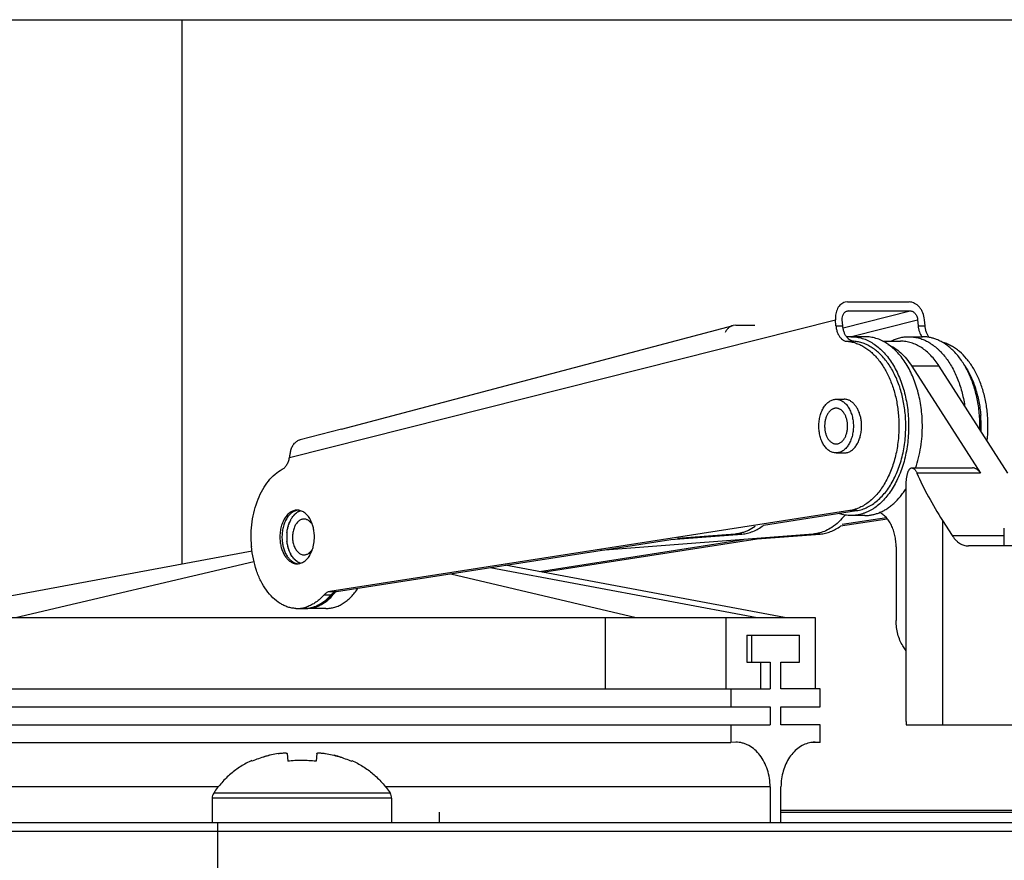
# Model space of a CAD drawing. Units: inches. Extents: x 7.6 to 49, y 0.9 to 54.6.
# Drawn here: x 25.6 to 27.8, y 13 to 14.8 of the extents above; entities that cross this region are included whole.
import ezdxf

# ---------------------------------------------------------------- set-up
doc = ezdxf.new("R2010")
doc.units = ezdxf.units.IN
doc.header["$LTSCALE"] = 3.585185
doc.header["$MEASUREMENT"] = 0
doc.layers.get('0').update_dxf_attribs({"linetype": 'CONTINUOUS'})

msp = doc.modelspace()

# ---------------------------------------------------------------- linework, layer by layer
at = {"color": 7, "linetype": 'Continuous'}
for p, q in [((24.5062, 14.8139), (31.4982, 14.8139)), ((25.9944, 14.8139), (25.9944, 13.6157)), ((27.4603, 14.1923), (27.4547, 14.1916)), ((27.4603, 14.1923), (27.596, 14.1923)), ((26.2317, 13.8501), (27.4334, 14.1533)), ((27.4345, 14.1401), (27.4334, 14.1533)), ((27.4496, 14.1401), (27.4485, 14.1533)), ((27.4504, 14.1356), (27.5977, 14.1728)), ((27.4619, 14.1728), (27.4569, 14.1715)), ((27.4591, 14.1724), (27.4619, 14.1728)), ((27.4619, 14.1728), (27.5977, 14.1728)), ((27.4655, 14.1157), (27.6144, 14.1533)), ((27.6144, 14.1533), (27.6155, 14.1401)), ((27.6306, 14.1401), (27.6295, 14.1533)), ((26.3465, 13.912), (27.208, 14.1407)), ((27.2139, 14.1415), (27.208, 14.1407)), ((27.2139, 14.1415), (27.2559, 14.1415)), ((27.4345, 14.1401), (27.4496, 14.1401)), ((27.6155, 14.1401), (27.6306, 14.1401)), ((27.4983, 14.1159), (27.4681, 14.1159)), ((27.5948, 14.1159), (27.6249, 14.1159)), ((27.4585, 14.1058), (27.4735, 14.1058)), ((27.5375, 14.106), (27.5767, 14.106)), ((27.6014, 14.0513), (27.7529, 13.8155)), ((27.6617, 14.0513), (27.6014, 14.0513)), ((27.8132, 13.8155), (27.6617, 14.0513)), ((27.4349, 13.9781), (27.453, 13.9781)), ((26.3465, 13.912), (26.2551, 13.889)), ((27.4349, 13.86), (27.453, 13.86)), ((27.6017, 13.827), (27.735, 13.827)), ((27.7529, 13.8155), (27.6129, 13.8155)), ((27.5891, 13.2689), (27.5891, 13.7876)), ((27.465, 13.7329), (26.3204, 13.5548)), ((27.2748, 13.701), (27.4801, 13.7329)), ((27.4801, 13.7329), (27.465, 13.7329)), ((27.4983, 13.7222), (27.4681, 13.7222)), ((27.4447, 13.6993), (27.5472, 13.7152)), ((27.5456, 13.7173), (27.448, 13.7021)), ((27.6692, 13.711), (27.6692, 13.2615)), ((27.6692, 13.711), (27.6903, 13.6783)), ((27.3845, 13.6814), (26.9162, 13.6452)), ((27.0709, 13.6693), (27.2277, 13.6814)), ((27.2126, 13.6814), (27.0858, 13.6716)), ((27.2277, 13.6814), (27.2126, 13.6814)), ((27.2608, 13.6707), (27.3996, 13.6814)), ((27.3996, 13.6814), (27.3845, 13.6814)), ((27.6903, 13.6783), (27.8052, 13.6783)), ((27.8052, 13.6552), (27.8052, 13.6946)), ((26.3355, 13.5548), (27.0709, 13.6693)), ((27.2309, 13.6684), (26.7817, 13.5985)), ((26.7886, 13.5972), (27.2608, 13.6707)), ((28.2382, 13.6552), (27.7261, 13.6552)), ((25.4895, 13.5214), (26.1497, 13.6446)), ((27.567, 13.6533), (27.567, 13.491)), ((25.6287, 13.4978), (26.1535, 13.6213)), ((27.3212, 13.4978), (26.7063, 13.6125)), ((26.5867, 13.5939), (26.9951, 13.4978)), ((26.6734, 13.6074), (27.2608, 13.4978)), ((26.3081, 13.5475), (26.3231, 13.5475)), ((26.3204, 13.5548), (26.3355, 13.5548)), ((26.3327, 13.5542), (26.3355, 13.5548)), ((26.2486, 13.5174), (26.2667, 13.5174)), ((26.3119, 13.5174), (26.2682, 13.5174)), ((25.4216, 13.4978), (27.389, 13.4978)), ((26.9273, 13.3403), (26.9273, 13.4978)), ((27.193, 13.3403), (27.193, 13.4978)), ((27.389, 13.4978), (27.389, 13.3403)), ((27.2382, 13.4584), (27.2382, 13.3993)), ((27.2382, 13.4584), (27.3543, 13.4584)), ((27.2487, 13.4584), (27.2487, 13.3993)), ((27.3543, 13.3993), (27.3543, 13.4584)), ((27.5891, 13.424), (27.5818, 13.4353)), ((27.2382, 13.3993), (27.2895, 13.3993)), ((27.2684, 13.3993), (27.2684, 13.3403)), ((27.2895, 13.3993), (27.2895, 13.3403)), ((27.3136, 13.3403), (27.3136, 13.3993)), ((27.3136, 13.3993), (27.3543, 13.3993)), ((25.4216, 13.3403), (27.2895, 13.3403)), ((27.2035, 13.3403), (27.2035, 13.3009)), ((27.3995, 13.3403), (27.3136, 13.3403)), ((27.3995, 13.3009), (27.3995, 13.3403)), ((25.4321, 13.3009), (27.2895, 13.3009)), ((27.2895, 13.3009), (27.2895, 13.2615)), ((27.3136, 13.2615), (27.3136, 13.3009)), ((27.3136, 13.3009), (27.3995, 13.3009)), ((25.4321, 13.2615), (27.2895, 13.2615)), ((27.2035, 13.2615), (27.2035, 13.2222)), ((27.3995, 13.2615), (27.3136, 13.2615)), ((27.3995, 13.2222), (27.3995, 13.2615)), ((27.5892, 13.2615), (28.2382, 13.2615)), ((25.4321, 13.2222), (27.2035, 13.2222)), ((27.2141, 13.2231), (27.2035, 13.2222)), ((27.3995, 13.2222), (27.3797, 13.2222)), ((27.3995, 13.2222), (27.389, 13.2231)), ((26.1491, 13.1829), (26.149, 13.1828)), ((26.1491, 13.1829), (26.1498, 13.1812)), ((26.2264, 13.198), (26.2279, 13.1812)), ((26.2916, 13.198), (26.2901, 13.1812)), ((26.3682, 13.1812), (26.3689, 13.1829)), ((26.3689, 13.1829), (26.369, 13.1828)), ((26.0754, 13.1247), (25.5181, 13.1247)), ((27.2895, 13.1247), (26.4425, 13.1247)), ((27.2895, 13.1247), (27.2895, 13.0461)), ((27.3136, 13.0461), (27.3136, 13.1247)), ((26.0615, 13.1001), (26.0615, 13.0461)), ((26.4565, 13.1001), (26.0615, 13.1001)), ((26.4531, 13.1112), (26.0649, 13.1112)), ((26.4565, 13.1001), (26.4565, 13.0461)), ((27.8839, 13.073), (27.3136, 13.073)), ((26.5621, 13.0461), (26.5621, 13.0687)), ((27.3136, 13.0687), (27.8839, 13.0687)), ((30.6834, 13.0264), (25.3208, 13.0264)), ((25.3405, 13.0461), (30.6637, 13.0461)), ((26.0729, 13.0461), (26.0729, 11.3153))]:
    msp.add_line(p, q, dxfattribs=at)
for centre, radius, start, end in [((27.4681, 14.0341), 0.0817, 90.0087, 96.7074), ((27.464, 13.919), 0.2902, 357.7896, 4.7754), ((27.4793, 13.919), 0.2899, 353.6806, 4.7764), ((27.4457, 13.919), 0.3058, 358.6891, 359.9997), ((26.276, 13.6921), 0.0462, 139.909, 140.608), ((26.2758, 13.6922), 0.046, 139.9076, 140.6102), ((26.2668, 13.702), 0.0327, 121.0868, 124.8637), ((26.2669, 13.7019), 0.0329, 122.89, 124.8695), ((26.2663, 13.7027), 0.0318, 121.0508, 122.8879), ((26.266, 13.7034), 0.0311, 119.0865, 121.0587), ((26.2661, 13.7032), 0.0313, 120.4922, 121.0469), ((26.2655, 13.7042), 0.0301, 117.1162, 119.0811), ((26.2649, 13.7053), 0.0289, 112.5595, 117.1196), ((26.2644, 13.7067), 0.0274, 108.2036, 112.5358), ((26.3065, 13.6768), 0.0807, 164.5364, 166.0423), ((26.3063, 13.6768), 0.0804, 164.5304, 166.0413), ((26.2932, 13.6815), 0.0665, 154.6731, 156.6239), ((26.2932, 13.6815), 0.0665, 154.6842, 156.5279), ((26.2906, 13.6827), 0.0636, 152.2909, 154.6686), ((26.2908, 13.6826), 0.0639, 153.6551, 154.6758), ((26.2894, 13.6833), 0.0623, 152.2749, 153.6545), ((26.3177, 13.6749), 0.092, 175.624, 184.0079), ((26.3173, 13.6749), 0.0917, 175.6101, 184.0227), ((26.3161, 13.675), 0.0904, 174.0442, 175.6014), ((26.3155, 13.6751), 0.0898, 174.0462, 175.6139), ((26.387, 13.6746), 0.2397, 184.7858, 184.9503), ((26.3165, 13.6749), 0.0908, 184.0283, 184.7943), ((26.3156, 13.6748), 0.0899, 184.0196, 184.7852), ((26.3159, 13.6748), 0.0903, 184.7937, 185.8617), ((26.3152, 13.6748), 0.0895, 184.7857, 185.8712), ((26.3062, 13.673), 0.0804, 194.5131, 195.0292), ((26.3059, 13.6729), 0.08, 194.504, 195.0226), ((26.2903, 13.667), 0.0633, 205.1174, 207.5111), ((26.29, 13.6668), 0.063, 205.1166, 207.5223), ((26.2089, 13.6722), 0.0773, 341.5859, 344.8665), ((26.2062, 13.673), 0.0802, 344.8465, 345.6295), ((26.2751, 13.657), 0.045, 219.6796, 221.7299), ((26.2749, 13.6569), 0.0448, 219.6724, 221.7329), ((26.2668, 13.6478), 0.0326, 235.4824, 237.5735), ((26.2666, 13.6475), 0.0323, 235.4727, 238.6785), ((26.2663, 13.647), 0.0317, 237.5789, 238.6936), ((26.2661, 13.6467), 0.0313, 238.6945, 239.4205), ((26.2659, 13.6464), 0.031, 238.6775, 240.6995), ((26.265, 13.6446), 0.0289, 240.6227, 247.647), ((26.2643, 13.643), 0.0272, 247.6522, 251.5329), ((26.2394, 13.6242), 0.1157, 317.4163, 317.6844), ((26.2341, 13.6289), 0.1229, 317.7337, 321.7761), ((26.2486, 13.5825), 0.0651, 267.5523, 267.8295), ((26.2486, 13.5824), 0.065, 267.829, 269.9989), ((26.2486, 13.5823), 0.0648, 269.9996, 271.0046), ((26.2486, 13.5825), 0.0651, 271.0065, 273.8995), ((26.2484, 13.5842), 0.0667, 273.9439, 282.916), ((26.2531, 13.5831), 0.0657, 270.0241, 279.1952), ((26.2478, 13.5866), 0.0692, 282.9105, 286.6566), ((26.2529, 13.5842), 0.0667, 279.1866, 281.1099), ((26.2636, 13.5824), 0.0649, 270.0007, 272.5986), ((26.2636, 13.5826), 0.0652, 272.5983, 273.8983), ((26.2475, 13.5879), 0.0706, 286.6549, 288.5915), ((26.2667, 13.5826), 0.0652, 271.3242, 272.808), ((26.2666, 13.583), 0.0655, 272.8133, 277.3323), ((26.2663, 13.5852), 0.0677, 277.3734, 286.7198), ((26.2653, 13.5886), 0.0714, 286.6847, 290.1076), ((27.8772, 13.2689), 0.2881, 179.9985, 181.4652), ((27.389, 13.1651), 0.0581, 89.9968, 99.268), ((26.2404, 12.977), 0.2234, 106.6148, 108.1442), ((26.2418, 12.9725), 0.2281, 105.7678, 106.6171), ((26.2435, 12.9665), 0.2344, 103.7568, 105.7622), ((26.2589, 12.8962), 0.2867, 89.9919, 96.2231), ((26.2591, 12.897), 0.2858, 83.7671, 90.0226), ((26.2745, 12.9665), 0.2344, 74.2378, 76.2432), ((26.2762, 12.9725), 0.2281, 73.3829, 74.2322), ((26.2775, 12.977), 0.2234, 71.8558, 73.3852), ((26.0812, 13.1001), 0.0197, 145.6711, 180), ((26.4368, 13.1001), 0.0197, 0, 34.3289)]:
    msp.add_arc(centre, radius, start, end, dxfattribs=at)
msp.add_ellipse((27.9708, 13.711), major_axis=(-0.3568, 0.3568), ratio=0.466339, start_param=0.866049, end_param=1.134439, dxfattribs=at)
for points, knots in [([(27.4547, 14.1916), (27.453, 14.1912), (27.4497, 14.1899), (27.4452, 14.187), (27.4413, 14.183), (27.4369, 14.1764), (27.4342, 14.1684), (27.4332, 14.1599), (27.4332, 14.1555), (27.4334, 14.1533)], [0, 0, 0, 0, 0.109317, 0.221282, 0.337771, 0.459852, 0.720522, 0.858732, 1, 1, 1, 1]), ([(27.6295, 14.1533), (27.629, 14.1584), (27.6272, 14.1659), (27.6228, 14.175), (27.6185, 14.1809), (27.6136, 14.1858), (27.608, 14.1895), (27.6021, 14.1918), (27.598, 14.1923), (27.596, 14.1923)], [0, 0, 0, 0, 0.274385, 0.409019, 0.539152, 0.663403, 0.781167, 0.892932, 1, 1, 1, 1]), ([(27.4485, 14.1533), (27.4483, 14.1555), (27.4485, 14.1598), (27.4502, 14.1648), (27.4524, 14.1681), (27.4544, 14.1701), (27.4566, 14.1716), (27.4583, 14.1722), (27.4591, 14.1724)], [0, 0, 0, 0, 0.278985, 0.539809, 0.661965, 0.778503, 0.890557, 1, 1, 1, 1]), ([(27.5977, 14.1728), (27.5987, 14.1728), (27.6007, 14.1725), (27.6037, 14.1714), (27.6064, 14.1695), (27.6098, 14.1662), (27.613, 14.1608), (27.6142, 14.1558), (27.6144, 14.1533)], [0, 0, 0, 0, 0.107109, 0.219025, 0.336895, 0.461248, 0.725363, 1, 1, 1, 1]), ([(27.208, 14.1407), (27.2062, 14.1402), (27.2027, 14.1388), (27.1979, 14.1354), (27.1938, 14.1308), (27.1917, 14.1272), (27.1908, 14.1253)], [0, 0, 0, 0, 0.235914, 0.478659, 0.732624, 1, 1, 1, 1]), ([(27.4345, 14.1401), (27.4347, 14.1373), (27.4356, 14.1319), (27.4379, 14.1244), (27.4412, 14.1177), (27.4441, 14.1139), (27.4457, 14.1123)], [0, 0, 0, 0, 0.272148, 0.533086, 0.776765, 1, 1, 1, 1]), ([(27.4584, 14.115), (27.4572, 14.1166), (27.4549, 14.1202), (27.4523, 14.1263), (27.4505, 14.133), (27.4498, 14.1377), (27.4496, 14.1401)], [0, 0, 0, 0, 0.228654, 0.473813, 0.732599, 1, 1, 1, 1]), ([(27.6155, 14.1401), (27.6157, 14.1378), (27.6163, 14.1332), (27.6186, 14.1248), (27.6214, 14.1189), (27.6239, 14.1156)], [0, 0, 0, 0, 0.26685, 0.525562, 1, 1, 1, 1]), ([(27.6404, 14.1138), (27.639, 14.1154), (27.6365, 14.1191), (27.6336, 14.1255), (27.6315, 14.1325), (27.6308, 14.1375), (27.6306, 14.1401)], [0, 0, 0, 0, 0.226361, 0.47091, 0.730608, 1, 1, 1, 1]), ([(27.4457, 14.1123), (27.4466, 14.1113), (27.4485, 14.1096), (27.4517, 14.1076), (27.455, 14.1063), (27.4573, 14.1059), (27.4585, 14.1058)], [0, 0, 0, 0, 0.269383, 0.523604, 0.765818, 1, 1, 1, 1]), ([(27.4624, 14.1107), (27.4621, 14.111), (27.4606, 14.1124), (27.4593, 14.1138), (27.4584, 14.115)], [0, 0, 0, 0, 0.242019, 1, 1, 1, 1]), ([(27.4735, 14.1058), (27.4726, 14.1059), (27.4706, 14.1062), (27.4667, 14.1076), (27.464, 14.1093), (27.4624, 14.1107)], [0, 0, 0, 0, 0.237669, 0.481816, 1, 1, 1, 1]), ([(27.4681, 14.1159), (27.4702, 14.1159), (27.4743, 14.1157), (27.4804, 14.115), (27.4865, 14.1139), (27.4947, 14.1117), (27.5048, 14.1078), (27.5164, 14.1013), (27.5276, 14.0931), (27.5381, 14.0833), (27.5481, 14.072), (27.5572, 14.0592), (27.5655, 14.0451), (27.5729, 14.0298), (27.5793, 14.0135), (27.5847, 13.9963), (27.5889, 13.9784), (27.5921, 13.9599), (27.594, 13.941), (27.5946, 13.9283), (27.5946, 13.922)], [0, 0, 0, 0, 0.024231, 0.048542, 0.073014, 0.097723, 0.148103, 0.200221, 0.254473, 0.311134, 0.370362, 0.432202, 0.496605, 0.563433, 0.632476, 0.703466, 0.776084, 0.849969, 0.924755, 1, 1, 1, 1]), ([(27.6248, 13.922), (27.6247, 13.9283), (27.6242, 13.941), (27.6222, 13.9599), (27.6191, 13.9784), (27.6148, 13.9963), (27.6095, 14.0135), (27.6031, 14.0298), (27.5957, 14.0451), (27.5874, 14.0592), (27.5782, 14.072), (27.5683, 14.0833), (27.5577, 14.0931), (27.5466, 14.1013), (27.5349, 14.1078), (27.5248, 14.1117), (27.5167, 14.1139), (27.5106, 14.115), (27.5044, 14.1157), (27.5003, 14.1159), (27.4983, 14.1159)], [0, 0, 0, 0, 0.075245, 0.150031, 0.223915, 0.296533, 0.367523, 0.436566, 0.503394, 0.567796, 0.629637, 0.688865, 0.745527, 0.799779, 0.851897, 0.902277, 0.926986, 0.951458, 0.975769, 1, 1, 1, 1]), ([(27.5558, 14.1063), (27.5589, 14.1079), (27.5652, 14.1106), (27.575, 14.1136), (27.5848, 14.1155), (27.5915, 14.1159), (27.5948, 14.1159)], [0, 0, 0, 0, 0.25701, 0.508109, 0.755106, 1, 1, 1, 1]), ([(27.5948, 14.1159), (27.5983, 14.1159), (27.6054, 14.1154), (27.6142, 14.1137), (27.6211, 14.1116), (27.628, 14.1091), (27.6366, 14.1051), (27.6464, 14.099), (27.6543, 14.0929), (27.6603, 14.0875), (27.6663, 14.0815), (27.6736, 14.0734), (27.6816, 14.0626), (27.689, 14.0508), (27.6957, 14.0381), (27.7017, 14.0246), (27.707, 14.0103), (27.7115, 13.9954), (27.7152, 13.98), (27.7171, 13.9695), (27.7179, 13.9642)], [0, 0, 0, 0, 0.050102, 0.100695, 0.126336, 0.15227, 0.20519, 0.259826, 0.316447, 0.345572, 0.375258, 0.436338, 0.499744, 0.565448, 0.633365, 0.70336, 0.775253, 0.848828, 0.923836, 1, 1, 1, 1]), ([(27.6561, 14.1098), (27.6536, 14.1108), (27.6485, 14.1126), (27.6407, 14.1145), (27.6328, 14.1156), (27.6276, 14.1159), (27.6249, 14.1159)], [0, 0, 0, 0, 0.254576, 0.50527, 0.75331, 1, 1, 1, 1]), ([(27.7515, 13.919), (27.7515, 13.9244), (27.7512, 13.9352), (27.7499, 13.9514), (27.7478, 13.9673), (27.7448, 13.9828), (27.741, 13.998), (27.7364, 14.0126), (27.7311, 14.0266), (27.725, 14.0398), (27.7183, 14.0522), (27.7109, 14.0637), (27.703, 14.0743), (27.6945, 14.0838), (27.6855, 14.0921), (27.6761, 14.0993), (27.6663, 14.1053), (27.6596, 14.1084), (27.6561, 14.1098)], [0, 0, 0, 0, 0.072213, 0.144165, 0.215527, 0.28604, 0.355449, 0.423503, 0.489984, 0.554702, 0.617497, 0.678254, 0.736899, 0.793415, 0.847843, 0.900287, 0.950925, 1, 1, 1, 1]), ([(27.4585, 14.1058), (27.4597, 14.1058), (27.4645, 14.1053), (27.4694, 14.1044), (27.4729, 14.1035)], [0, 0, 0, 0, 0.248406, 1, 1, 1, 1]), ([(27.4729, 14.1035), (27.4761, 14.1026), (27.4824, 14.1006), (27.4916, 14.0963), (27.5006, 14.091), (27.5093, 14.0845), (27.5176, 14.077), (27.5283, 14.0655), (27.5404, 14.0487), (27.5524, 14.0256), (27.562, 13.9999), (27.5688, 13.9721), (27.5714, 13.9529), (27.5722, 13.9432)], [0, 0, 0, 0, 0.049374, 0.099959, 0.152065, 0.205948, 0.26179, 0.319698, 0.441771, 0.572045, 0.709546, 0.852852, 1, 1, 1, 1]), ([(27.5873, 13.9432), (27.5864, 13.9539), (27.5835, 13.9748), (27.5756, 14.0049), (27.5645, 14.0324), (27.5504, 14.0566), (27.5364, 14.0737), (27.524, 14.0848), (27.5145, 14.0918), (27.5046, 14.0974), (27.4945, 14.1017), (27.4841, 14.1046), (27.477, 14.1056), (27.4735, 14.1058)], [0, 0, 0, 0, 0.149957, 0.295387, 0.43401, 0.564187, 0.685012, 0.741989, 0.796785, 0.849632, 0.900858, 0.950847, 1, 1, 1, 1]), ([(27.5489, 14.099), (27.554, 14.0968), (27.5639, 14.0913), (27.5777, 14.0805), (27.5904, 14.067), (27.5978, 14.0567), (27.6014, 14.0513)], [0, 0, 0, 0, 0.229567, 0.471702, 0.72834, 1, 1, 1, 1]), ([(27.6617, 14.0513), (27.659, 14.0555), (27.6533, 14.0636), (27.6438, 14.0745), (27.6337, 14.084), (27.623, 14.0919), (27.6118, 14.0982), (27.6003, 14.1027), (27.5886, 14.1054), (27.5806, 14.106), (27.5767, 14.106)], [0, 0, 0, 0, 0.143265, 0.28053, 0.411742, 0.537303, 0.65787, 0.774348, 0.887927, 1, 1, 1, 1]), ([(27.7683, 13.9432), (27.7675, 13.9528), (27.7649, 13.9718), (27.7582, 13.9992), (27.7489, 14.0246), (27.7389, 14.044), (27.7297, 14.0579), (27.7202, 14.0703), (27.7097, 14.0811), (27.6982, 14.0899), (27.6894, 14.0954), (27.6803, 14.0998), (27.6741, 14.102), (27.6709, 14.1029)], [0, 0, 0, 0, 0.146746, 0.289741, 0.427064, 0.557325, 0.619516, 0.679634, 0.793548, 0.847588, 0.899841, 0.950548, 1, 1, 1, 1]), ([(27.7188, 14.0516), (27.7236, 14.0441), (27.7324, 14.0279), (27.7424, 14.0016), (27.7496, 13.9731), (27.7523, 13.9533), (27.7532, 13.9432)], [0, 0, 0, 0, 0.232479, 0.478593, 0.735663, 1, 1, 1, 1]), ([(27.397, 13.919), (27.397, 13.921), (27.3971, 13.9248), (27.3976, 13.9305), (27.3985, 13.9361), (27.3998, 13.9416), (27.4014, 13.9468), (27.4033, 13.9518), (27.4055, 13.9565), (27.408, 13.9608), (27.4107, 13.9647), (27.4137, 13.9681), (27.4169, 13.9711), (27.4203, 13.9736), (27.4238, 13.9756), (27.4275, 13.977), (27.4312, 13.9779), (27.4337, 13.9781), (27.4349, 13.9781)], [0, 0, 0, 0, 0.075127, 0.149875, 0.223759, 0.296407, 0.367461, 0.436582, 0.503495, 0.56798, 0.629892, 0.689172, 0.745859, 0.800108, 0.852194, 0.902515, 0.951583, 1, 1, 1, 1]), ([(27.4349, 13.9584), (27.4341, 13.9584), (27.4324, 13.9583), (27.43, 13.9577), (27.4275, 13.9567), (27.4252, 13.9554), (27.4229, 13.9538), (27.4208, 13.9518), (27.4188, 13.9494), (27.417, 13.9468), (27.4153, 13.944), (27.4138, 13.9409), (27.4126, 13.9376), (27.4111, 13.9329), (27.4102, 13.9279), (27.4097, 13.9229), (27.4096, 13.9203), (27.4096, 13.919)], [0, 0, 0, 0, 0.048421, 0.097493, 0.147818, 0.199908, 0.25416, 0.310852, 0.370135, 0.432052, 0.496541, 0.563458, 0.632587, 0.703645, 0.850112, 0.924877, 1, 1, 1, 1]), ([(27.4349, 13.9781), (27.4362, 13.9781), (27.4387, 13.9779), (27.4424, 13.977), (27.446, 13.9756), (27.4495, 13.9736), (27.4529, 13.9711), (27.4561, 13.9681), (27.4591, 13.9647), (27.4619, 13.9608), (27.4644, 13.9565), (27.4666, 13.9518), (27.4685, 13.9468), (27.4701, 13.9416), (27.4713, 13.9361), (27.4722, 13.9305), (27.4728, 13.9248), (27.4729, 13.921), (27.4729, 13.919)], [0, 0, 0, 0, 0.048417, 0.097485, 0.147806, 0.199891, 0.25414, 0.310826, 0.370105, 0.432017, 0.496502, 0.563414, 0.632535, 0.703589, 0.776238, 0.850122, 0.924872, 1, 1, 1, 1]), ([(27.4602, 13.919), (27.4602, 13.9203), (27.4602, 13.9229), (27.4597, 13.9279), (27.4587, 13.9329), (27.4573, 13.9376), (27.456, 13.9409), (27.4546, 13.944), (27.4529, 13.9468), (27.4511, 13.9494), (27.4491, 13.9518), (27.4469, 13.9538), (27.4447, 13.9554), (27.4423, 13.9567), (27.4399, 13.9577), (27.4374, 13.9583), (27.4358, 13.9584), (27.4349, 13.9584)], [0, 0, 0, 0, 0.075122, 0.149885, 0.296351, 0.367408, 0.436537, 0.503455, 0.567944, 0.629861, 0.689145, 0.745838, 0.800091, 0.852182, 0.902506, 0.951579, 1, 1, 1, 1]), ([(27.4606, 13.9769), (27.4594, 13.9773), (27.4569, 13.9779), (27.4543, 13.9781), (27.453, 13.9781)], [0, 0, 0, 0, 0.50351, 1, 1, 1, 1]), ([(27.4907, 13.9266), (27.4904, 13.9296), (27.4896, 13.9355), (27.4876, 13.9441), (27.4847, 13.952), (27.481, 13.9592), (27.4767, 13.9654), (27.4719, 13.9706), (27.4665, 13.9745), (27.4626, 13.9763), (27.4606, 13.9769)], [0, 0, 0, 0, 0.146277, 0.289062, 0.426241, 0.556497, 0.678931, 0.793178, 0.899734, 1, 1, 1, 1]), ([(27.5722, 13.9432), (27.5732, 13.9317), (27.5737, 13.9086), (27.5705, 13.8745), (27.5633, 13.8419), (27.5541, 13.8165), (27.5449, 13.7979), (27.5349, 13.7814), (27.5234, 13.7666), (27.5105, 13.7544), (27.5004, 13.7469), (27.4899, 13.7408), (27.4826, 13.7377), (27.4789, 13.7364)], [0, 0, 0, 0, 0.143138, 0.285405, 0.424011, 0.556451, 0.619764, 0.680864, 0.795918, 0.84999, 0.901854, 0.951744, 1, 1, 1, 1]), ([(27.4801, 13.7329), (27.4841, 13.7336), (27.4921, 13.7355), (27.5039, 13.7402), (27.5152, 13.7466), (27.53, 13.7578), (27.5432, 13.7721), (27.5546, 13.7888), (27.5654, 13.8079), (27.5762, 13.8346), (27.5848, 13.8693), (27.5888, 13.9059), (27.5883, 13.9308), (27.5873, 13.9432)], [0, 0, 0, 0, 0.047655, 0.096603, 0.147303, 0.200162, 0.313164, 0.373634, 0.436636, 0.569417, 0.709552, 0.85417, 1, 1, 1, 1]), ([(27.4349, 13.86), (27.4337, 13.86), (27.4312, 13.8602), (27.4275, 13.861), (27.4238, 13.8624), (27.4203, 13.8644), (27.4169, 13.8669), (27.4137, 13.8699), (27.4107, 13.8734), (27.408, 13.8773), (27.4055, 13.8816), (27.4033, 13.8862), (27.4014, 13.8912), (27.3998, 13.8964), (27.3985, 13.9019), (27.3976, 13.9075), (27.3971, 13.9132), (27.397, 13.9171), (27.397, 13.919)], [0, 0, 0, 0, 0.048417, 0.097485, 0.147806, 0.199891, 0.25414, 0.310826, 0.370105, 0.432017, 0.496502, 0.563414, 0.632535, 0.703589, 0.776238, 0.850122, 0.924872, 1, 1, 1, 1]), ([(27.4096, 13.919), (27.4096, 13.9177), (27.4097, 13.9152), (27.4102, 13.9101), (27.4111, 13.9052), (27.4126, 13.9005), (27.4138, 13.8972), (27.4153, 13.8941), (27.417, 13.8912), (27.4188, 13.8886), (27.4208, 13.8863), (27.4229, 13.8843), (27.4252, 13.8826), (27.4275, 13.8813), (27.43, 13.8804), (27.4324, 13.8798), (27.4341, 13.8797), (27.4349, 13.8797)], [0, 0, 0, 0, 0.075122, 0.149885, 0.296351, 0.367408, 0.436537, 0.503455, 0.567944, 0.629861, 0.689145, 0.745838, 0.800091, 0.852182, 0.902506, 0.951579, 1, 1, 1, 1]), ([(27.4349, 13.8797), (27.4358, 13.8797), (27.4374, 13.8798), (27.4399, 13.8804), (27.4423, 13.8813), (27.4447, 13.8826), (27.4469, 13.8843), (27.4491, 13.8863), (27.4511, 13.8886), (27.4529, 13.8912), (27.4546, 13.8941), (27.456, 13.8972), (27.4573, 13.9005), (27.4587, 13.9052), (27.4597, 13.9101), (27.4602, 13.9152), (27.4602, 13.9177), (27.4602, 13.919)], [0, 0, 0, 0, 0.048421, 0.097493, 0.147818, 0.199908, 0.25416, 0.310852, 0.370135, 0.432052, 0.496541, 0.563458, 0.632587, 0.703645, 0.850112, 0.924877, 1, 1, 1, 1]), ([(27.4729, 13.919), (27.4729, 13.9171), (27.4728, 13.9132), (27.4722, 13.9075), (27.4713, 13.9019), (27.4701, 13.8964), (27.4685, 13.8912), (27.4666, 13.8862), (27.4644, 13.8816), (27.4619, 13.8773), (27.4591, 13.8734), (27.4561, 13.8699), (27.4529, 13.8669), (27.4495, 13.8644), (27.446, 13.8624), (27.4424, 13.861), (27.4387, 13.8602), (27.4362, 13.86), (27.4349, 13.86)], [0, 0, 0, 0, 0.075127, 0.149875, 0.223759, 0.296407, 0.367461, 0.436582, 0.503495, 0.56798, 0.629892, 0.689172, 0.745859, 0.800108, 0.852194, 0.902515, 0.951583, 1, 1, 1, 1]), ([(27.4606, 13.8612), (27.463, 13.8619), (27.4678, 13.8642), (27.4741, 13.8695), (27.4796, 13.8764), (27.4842, 13.8848), (27.4878, 13.8944), (27.4901, 13.9047), (27.4911, 13.9156), (27.491, 13.923), (27.4907, 13.9266)], [0, 0, 0, 0, 0.097698, 0.203185, 0.31802, 0.442282, 0.574857, 0.713728, 0.856478, 1, 1, 1, 1]), ([(27.5946, 13.922), (27.5947, 13.9155), (27.5944, 13.9025), (27.5927, 13.8832), (27.5898, 13.8642), (27.5858, 13.8458), (27.5806, 13.8281), (27.5742, 13.8113), (27.5669, 13.7955), (27.5586, 13.7809), (27.5494, 13.7677), (27.5393, 13.7559), (27.5286, 13.7458), (27.5191, 13.7386), (27.5112, 13.7339), (27.5052, 13.7308), (27.4992, 13.7281), (27.4931, 13.726), (27.4869, 13.7243), (27.4807, 13.7231), (27.4744, 13.7223), (27.4702, 13.7222), (27.4681, 13.7222)], [0, 0, 0, 0, 0.075012, 0.149677, 0.223538, 0.296209, 0.367307, 0.436494, 0.50348, 0.568036, 0.630007, 0.689327, 0.746031, 0.800268, 0.826557, 0.852342, 0.877679, 0.902628, 0.927259, 0.951645, 0.975864, 1, 1, 1, 1]), ([(27.61, 13.8268), (27.6126, 13.8342), (27.617, 13.8494), (27.6216, 13.873), (27.6244, 13.8973), (27.6249, 13.9137), (27.6248, 13.922)], [0, 0, 0, 0, 0.242451, 0.491371, 0.744656, 1, 1, 1, 1]), ([(26.235, 13.8662), (26.2358, 13.869), (26.2377, 13.8743), (26.2415, 13.8802), (26.2453, 13.8839), (26.2483, 13.8861), (26.2516, 13.8879), (26.254, 13.8887), (26.2551, 13.889)], [0, 0, 0, 0, 0.273054, 0.529017, 0.650975, 0.769499, 0.885482, 1, 1, 1, 1]), ([(26.2157, 13.8239), (26.2177, 13.8249), (26.2205, 13.8271), (26.2236, 13.8307), (26.2267, 13.8351), (26.2297, 13.8415), (26.2312, 13.8471), (26.2317, 13.8501)], [0, 0, 0, 0, 0.214599, 0.331195, 0.454054, 0.717357, 1, 1, 1, 1]), ([(26.2317, 13.8501), (26.2323, 13.8528), (26.2332, 13.8582), (26.2344, 13.8636), (26.235, 13.8662)], [0, 0, 0, 0, 0.505085, 1, 1, 1, 1]), ([(27.453, 13.86), (27.4543, 13.86), (27.4569, 13.8602), (27.4594, 13.8608), (27.4606, 13.8612)], [0, 0, 0, 0, 0.496494, 1, 1, 1, 1]), ([(26.1482, 13.6546), (26.1474, 13.6635), (26.1469, 13.6815), (26.1491, 13.7081), (26.1541, 13.7337), (26.1619, 13.7577), (26.1721, 13.7793), (26.1846, 13.798), (26.199, 13.8131), (26.21, 13.8208), (26.2157, 13.8239)], [0, 0, 0, 0, 0.140536, 0.28051, 0.417511, 0.549415, 0.674424, 0.791313, 0.899662, 1, 1, 1, 1]), ([(27.5891, 13.7876), (27.5891, 13.7903), (27.5892, 13.7955), (27.5899, 13.803), (27.5908, 13.8088), (27.5917, 13.813), (27.5925, 13.8158), (27.5933, 13.8184), (27.5943, 13.8206), (27.5954, 13.8225), (27.5965, 13.8241), (27.5977, 13.8254), (27.599, 13.8263), (27.6003, 13.8269), (27.6013, 13.827), (27.6017, 13.827)], [0, 0, 0, 0, 0.181775, 0.355153, 0.513183, 0.584969, 0.65136, 0.712143, 0.767217, 0.816689, 0.860848, 0.900211, 0.935613, 0.96832, 1, 1, 1, 1]), ([(27.6017, 13.827), (27.6022, 13.827), (27.6032, 13.8268), (27.6047, 13.8263), (27.6061, 13.8253), (27.6076, 13.824), (27.609, 13.8224), (27.6104, 13.8204), (27.6117, 13.818), (27.6125, 13.8163), (27.6129, 13.8155)], [0, 0, 0, 0, 0.084859, 0.176578, 0.278705, 0.393693, 0.522964, 0.667315, 0.826601, 1, 1, 1, 1]), ([(27.7529, 13.8155), (27.7518, 13.8172), (27.7494, 13.8204), (27.7456, 13.8235), (27.7424, 13.8253), (27.74, 13.8263), (27.7375, 13.8269), (27.7359, 13.827), (27.735, 13.827)], [0, 0, 0, 0, 0.280312, 0.536994, 0.657624, 0.774169, 0.887836, 1, 1, 1, 1]), ([(27.53, 13.7284), (27.5328, 13.7296), (27.5384, 13.7322), (27.5466, 13.7369), (27.5545, 13.7425), (27.5649, 13.7512), (27.5744, 13.7614), (27.5832, 13.7729), (27.5873, 13.779), (27.5892, 13.7822)], [0, 0, 0, 0, 0.112711, 0.228341, 0.347307, 0.469926, 0.726773, 0.861364, 1, 1, 1, 1]), ([(26.2486, 13.734), (26.2472, 13.734), (26.2445, 13.7338), (26.2405, 13.7327), (26.2366, 13.7311), (26.2328, 13.7288), (26.2292, 13.7259), (26.2246, 13.7211), (26.2196, 13.7138), (26.215, 13.7035), (26.2119, 13.692), (26.2104, 13.6798), (26.2106, 13.6715), (26.2109, 13.6673)], [0, 0, 0, 0, 0.047723, 0.096196, 0.146101, 0.198004, 0.252329, 0.30933, 0.431569, 0.564364, 0.705545, 0.852054, 1, 1, 1, 1]), ([(26.2487, 13.7336), (26.2474, 13.7334), (26.2449, 13.7327), (26.24, 13.7306), (26.2353, 13.7274), (26.2312, 13.7233), (26.2272, 13.7184), (26.2228, 13.7112), (26.2188, 13.7013), (26.2162, 13.6904), (26.215, 13.6789), (26.2151, 13.6712), (26.2154, 13.6673)], [0, 0, 0, 0, 0.047717, 0.096762, 0.200449, 0.255911, 0.313919, 0.437439, 0.570223, 0.710167, 0.854541, 1, 1, 1, 1]), ([(26.2343, 13.7123), (26.2347, 13.7131), (26.2365, 13.7163), (26.2385, 13.7193), (26.2402, 13.7214)], [0, 0, 0, 0, 0.258837, 1, 1, 1, 1]), ([(26.2343, 13.7123), (26.2347, 13.7131), (26.2365, 13.7163), (26.2385, 13.7193), (26.2402, 13.7214)], [0, 0, 0, 0, 0.25876, 1, 1, 1, 1]), ([(26.2406, 13.7219), (26.2417, 13.7232), (26.2441, 13.7257), (26.2468, 13.7279), (26.2481, 13.7288)], [0, 0, 0, 0, 0.513105, 1, 1, 1, 1]), ([(26.2406, 13.7219), (26.2412, 13.7225), (26.2435, 13.7251), (26.2461, 13.7274), (26.2481, 13.7288)], [0, 0, 0, 0, 0.260191, 1, 1, 1, 1]), ([(26.2562, 13.7328), (26.2549, 13.7332), (26.2524, 13.7338), (26.2498, 13.734), (26.2486, 13.734)], [0, 0, 0, 0, 0.50351, 1, 1, 1, 1]), ([(26.2502, 13.7302), (26.2507, 13.7304), (26.2525, 13.7315), (26.2545, 13.7323), (26.2561, 13.7328)], [0, 0, 0, 0, 0.255512, 1, 1, 1, 1]), ([(26.2823, 13.7019), (26.2811, 13.7057), (26.2781, 13.7128), (26.2729, 13.7206), (26.2681, 13.7257), (26.2643, 13.7288), (26.2604, 13.7312), (26.2576, 13.7323), (26.2562, 13.7328)], [0, 0, 0, 0, 0.284902, 0.546644, 0.668306, 0.78395, 0.894177, 1, 1, 1, 1]), ([(27.4545, 13.7232), (27.4502, 13.7178), (27.4413, 13.708), (27.4309, 13.6996), (27.4256, 13.6961)], [0, 0, 0, 0, 0.515975, 1, 1, 1, 1]), ([(27.4681, 13.7222), (27.4659, 13.7222), (27.4613, 13.7224), (27.4546, 13.7232), (27.4479, 13.7246), (27.4434, 13.7259), (27.4413, 13.7267)], [0, 0, 0, 0, 0.247537, 0.496073, 0.746584, 1, 1, 1, 1]), ([(27.4789, 13.7364), (27.4778, 13.736), (27.4732, 13.7346), (27.4685, 13.7335), (27.465, 13.7329)], [0, 0, 0, 0, 0.252751, 1, 1, 1, 1]), ([(27.4983, 13.7222), (27.5009, 13.7222), (27.5063, 13.7224), (27.5143, 13.7236), (27.5222, 13.7256), (27.5274, 13.7274), (27.53, 13.7284)], [0, 0, 0, 0, 0.246586, 0.494564, 0.745282, 1, 1, 1, 1]), ([(27.567, 13.6533), (27.567, 13.6575), (27.5665, 13.666), (27.5646, 13.6783), (27.5614, 13.69), (27.557, 13.7008), (27.5516, 13.7103), (27.5452, 13.7184), (27.538, 13.7248), (27.5327, 13.7279), (27.53, 13.7291)], [0, 0, 0, 0, 0.143639, 0.285118, 0.422296, 0.553432, 0.677136, 0.792638, 0.899942, 1, 1, 1, 1]), ([(26.2288, 13.6983), (26.229, 13.6991), (26.23, 13.7024), (26.2312, 13.7057), (26.2322, 13.708)], [0, 0, 0, 0, 0.254945, 1, 1, 1, 1]), ([(26.2288, 13.6983), (26.2292, 13.6999), (26.2302, 13.7032), (26.2315, 13.7063), (26.2321, 13.7079)], [0, 0, 0, 0, 0.506762, 1, 1, 1, 1]), ([(26.2636, 13.7143), (26.2631, 13.7143), (26.2621, 13.7142), (26.26, 13.7139), (26.2574, 13.7132), (26.2545, 13.7117), (26.2516, 13.7097), (26.249, 13.7072), (26.2466, 13.7041), (26.2444, 13.7007), (26.2432, 13.6982), (26.2426, 13.6969)], [0, 0, 0, 0, 0.053711, 0.107707, 0.217516, 0.331517, 0.451242, 0.577689, 0.711344, 0.852294, 1, 1, 1, 1]), ([(26.2821, 13.7018), (26.281, 13.7037), (26.2791, 13.7063), (26.2761, 13.7093), (26.2738, 13.7111), (26.2714, 13.7125), (26.2688, 13.7135), (26.2663, 13.7142), (26.2645, 13.7143), (26.2636, 13.7143)], [0, 0, 0, 0, 0.281874, 0.413572, 0.539313, 0.659733, 0.775778, 0.888702, 1, 1, 1, 1]), ([(26.2862, 13.6826), (26.2859, 13.6859), (26.285, 13.6924), (26.2833, 13.6988), (26.2823, 13.7019)], [0, 0, 0, 0, 0.507267, 1, 1, 1, 1]), ([(27.2564, 13.698), (27.2519, 13.6948), (27.2447, 13.6905), (27.2347, 13.6862), (27.2296, 13.6846), (27.227, 13.6839)], [0, 0, 0, 0, 0.510984, 0.757797, 1, 1, 1, 1]), ([(27.2277, 13.6814), (27.2318, 13.6817), (27.2401, 13.683), (27.2522, 13.6869), (27.264, 13.6927), (27.2713, 13.6977), (27.2749, 13.7005)], [0, 0, 0, 0, 0.239492, 0.48424, 0.736929, 1, 1, 1, 1]), ([(27.3996, 13.6814), (27.4035, 13.6817), (27.4114, 13.6829), (27.423, 13.6865), (27.4342, 13.6918), (27.4413, 13.6964), (27.4448, 13.699)], [0, 0, 0, 0, 0.240223, 0.485355, 0.737854, 1, 1, 1, 1]), ([(26.2262, 13.6844), (26.2263, 13.6854), (26.2268, 13.6894), (26.2275, 13.6933), (26.2282, 13.6962)], [0, 0, 0, 0, 0.252915, 1, 1, 1, 1]), ([(26.2262, 13.6844), (26.2263, 13.6854), (26.2268, 13.6894), (26.2275, 13.6933), (26.2282, 13.6962)], [0, 0, 0, 0, 0.252982, 1, 1, 1, 1]), ([(26.2426, 13.6969), (26.242, 13.6954), (26.2408, 13.6923), (26.2395, 13.6873), (26.2387, 13.6822), (26.2383, 13.6769), (26.2383, 13.6716), (26.2389, 13.6664), (26.2398, 13.6613), (26.2412, 13.6565), (26.243, 13.6519), (26.2452, 13.6478), (26.2477, 13.6442), (26.2505, 13.6412), (26.2535, 13.6387), (26.2568, 13.6369), (26.2596, 13.636), (26.2619, 13.6356), (26.2631, 13.6356), (26.2636, 13.6356)], [0, 0, 0, 0, 0.066446, 0.135317, 0.205926, 0.277593, 0.34955, 0.421031, 0.491288, 0.559623, 0.625422, 0.688199, 0.74763, 0.803594, 0.85623, 0.905965, 0.953533, 0.976841, 1, 1, 1, 1]), ([(26.2838, 13.6531), (26.285, 13.6578), (26.2866, 13.6676), (26.2866, 13.6776), (26.2862, 13.6826)], [0, 0, 0, 0, 0.495376, 1, 1, 1, 1]), ([(27.227, 13.6839), (27.2258, 13.6836), (27.2211, 13.6824), (27.2162, 13.6817), (27.2126, 13.6814)], [0, 0, 0, 0, 0.252166, 1, 1, 1, 1]), ([(27.3989, 13.6839), (27.3978, 13.6836), (27.393, 13.6824), (27.3881, 13.6817), (27.3845, 13.6814)], [0, 0, 0, 0, 0.252166, 1, 1, 1, 1]), ([(27.4256, 13.6961), (27.4214, 13.6933), (27.4128, 13.6885), (27.4036, 13.6851), (27.3989, 13.6839)], [0, 0, 0, 0, 0.509852, 1, 1, 1, 1]), ([(27.6903, 13.6783), (27.6914, 13.6765), (27.6938, 13.6731), (27.6978, 13.6685), (27.7021, 13.6645), (27.7066, 13.6612), (27.7113, 13.6585), (27.7161, 13.6566), (27.7211, 13.6555), (27.7244, 13.6552), (27.7261, 13.6552)], [0, 0, 0, 0, 0.14323, 0.28052, 0.411754, 0.537306, 0.65785, 0.774349, 0.887984, 1, 1, 1, 1]), ([(26.2109, 13.6673), (26.2112, 13.6638), (26.2122, 13.657), (26.2148, 13.6472), (26.2185, 13.6383), (26.2232, 13.6306), (26.2287, 13.6242), (26.2349, 13.6195), (26.2405, 13.617), (26.2451, 13.616), (26.2474, 13.6159), (26.2486, 13.6159)], [0, 0, 0, 0, 0.150936, 0.297214, 0.436191, 0.566266, 0.686574, 0.797467, 0.900765, 0.950662, 1, 1, 1, 1]), ([(26.2154, 13.6673), (26.2157, 13.6641), (26.2166, 13.6578), (26.2189, 13.6487), (26.2221, 13.6404), (26.2261, 13.6329), (26.2309, 13.6266), (26.2364, 13.6216), (26.2414, 13.6186), (26.2455, 13.617), (26.2476, 13.6165), (26.2487, 13.6163)], [0, 0, 0, 0, 0.148339, 0.292653, 0.430692, 0.561009, 0.682644, 0.795496, 0.900517, 0.950795, 1, 1, 1, 1]), ([(26.2284, 13.6529), (26.2282, 13.6539), (26.2272, 13.6581), (26.2265, 13.6624), (26.2262, 13.6656)], [0, 0, 0, 0, 0.246554, 1, 1, 1, 1]), ([(26.2284, 13.6529), (26.2282, 13.6539), (26.2272, 13.6581), (26.2265, 13.6624), (26.2262, 13.6656)], [0, 0, 0, 0, 0.246742, 1, 1, 1, 1]), ([(26.2458, 13.5175), (26.2428, 13.5176), (26.2368, 13.5183), (26.228, 13.5205), (26.2193, 13.524), (26.2078, 13.5302), (26.1942, 13.5411), (26.18, 13.5579), (26.168, 13.5783), (26.1584, 13.6016), (26.1516, 13.627), (26.149, 13.6448), (26.1482, 13.6539)], [0, 0, 0, 0, 0.049263, 0.09922, 0.150358, 0.203091, 0.314438, 0.43504, 0.565145, 0.703877, 0.849601, 1, 1, 1, 1]), ([(26.233, 13.6401), (26.2321, 13.642), (26.2305, 13.646), (26.2292, 13.6501), (26.2286, 13.6522)], [0, 0, 0, 0, 0.491427, 1, 1, 1, 1]), ([(26.233, 13.6401), (26.2325, 13.6411), (26.2308, 13.645), (26.2295, 13.649), (26.2286, 13.6522)], [0, 0, 0, 0, 0.243443, 1, 1, 1, 1]), ([(26.2404, 13.6282), (26.2392, 13.6297), (26.237, 13.6327), (26.235, 13.636), (26.2342, 13.6377)], [0, 0, 0, 0, 0.48794, 1, 1, 1, 1]), ([(26.2404, 13.6282), (26.2398, 13.6289), (26.2375, 13.6319), (26.2355, 13.6352), (26.2342, 13.6377)], [0, 0, 0, 0, 0.241092, 1, 1, 1, 1]), ([(26.2561, 13.6171), (26.2576, 13.6175), (26.2603, 13.6187), (26.2643, 13.6211), (26.2681, 13.6241), (26.2729, 13.6292), (26.278, 13.637), (26.281, 13.644), (26.2823, 13.6478)], [0, 0, 0, 0, 0.105879, 0.216149, 0.331814, 0.453467, 0.715125, 1, 1, 1, 1]), ([(26.2636, 13.6356), (26.2645, 13.6356), (26.2662, 13.6357), (26.2688, 13.6363), (26.2713, 13.6373), (26.2733, 13.6385), (26.2749, 13.6396), (26.2764, 13.6409), (26.2782, 13.6427), (26.2803, 13.6451), (26.2815, 13.647), (26.282, 13.6479)], [0, 0, 0, 0, 0.111369, 0.224347, 0.34041, 0.460802, 0.522965, 0.586539, 0.71811, 0.8559, 1, 1, 1, 1]), ([(26.2483, 13.6209), (26.2471, 13.6218), (26.2447, 13.6237), (26.2425, 13.6258), (26.2414, 13.627)], [0, 0, 0, 0, 0.488215, 1, 1, 1, 1]), ([(26.2483, 13.6209), (26.2477, 13.6213), (26.2452, 13.6231), (26.243, 13.6253), (26.2414, 13.627)], [0, 0, 0, 0, 0.241516, 1, 1, 1, 1]), ([(26.2486, 13.6159), (26.2498, 13.6159), (26.2524, 13.6161), (26.2549, 13.6167), (26.2561, 13.6171)], [0, 0, 0, 0, 0.496494, 1, 1, 1, 1]), ([(26.256, 13.6171), (26.2555, 13.6172), (26.2535, 13.6179), (26.2516, 13.6189), (26.2502, 13.6197)], [0, 0, 0, 0, 0.245241, 1, 1, 1, 1]), ([(26.2681, 13.5176), (26.2705, 13.5178), (26.2755, 13.5184), (26.2854, 13.5208), (26.2975, 13.5259), (26.3112, 13.5353), (26.3193, 13.5432), (26.3231, 13.5475)], [0, 0, 0, 0, 0.115662, 0.232681, 0.473549, 0.728312, 1, 1, 1, 1]), ([(26.3081, 13.5475), (26.3053, 13.5444), (26.2995, 13.5386), (26.2902, 13.5311), (26.2803, 13.5251), (26.2734, 13.5222), (26.27, 13.521)], [0, 0, 0, 0, 0.266845, 0.521743, 0.765476, 1, 1, 1, 1]), ([(26.3204, 13.5548), (26.3193, 13.5547), (26.317, 13.5541), (26.3138, 13.5525), (26.3108, 13.5503), (26.3089, 13.5485), (26.3081, 13.5475)], [0, 0, 0, 0, 0.232656, 0.47456, 0.729545, 1, 1, 1, 1]), ([(26.3119, 13.5174), (26.3135, 13.5174), (26.3168, 13.5176), (26.3217, 13.5181), (26.3265, 13.519), (26.333, 13.5207), (26.341, 13.5238), (26.3486, 13.528), (26.3545, 13.532), (26.3604, 13.5365), (26.3675, 13.543), (26.3754, 13.552), (26.3802, 13.5585), (26.3824, 13.562)], [0, 0, 0, 0, 0.056141, 0.112466, 0.169156, 0.226386, 0.343041, 0.46366, 0.525781, 0.589211, 0.720218, 0.857108, 1, 1, 1, 1]), ([(26.3231, 13.5475), (26.3245, 13.5491), (26.3274, 13.5517), (26.331, 13.5536), (26.3327, 13.5542)], [0, 0, 0, 0, 0.522046, 1, 1, 1, 1]), ([(26.3254, 13.5451), (26.3261, 13.5458), (26.3287, 13.5486), (26.3311, 13.5515), (26.3329, 13.5538)], [0, 0, 0, 0, 0.24616, 1, 1, 1, 1]), ([(26.2682, 13.5174), (26.2707, 13.5174), (26.2758, 13.5177), (26.2834, 13.5191), (26.2909, 13.5213), (26.3009, 13.5255), (26.3129, 13.533), (26.3214, 13.5408), (26.3254, 13.5451)], [0, 0, 0, 0, 0.116503, 0.23393, 0.353167, 0.475013, 0.728902, 1, 1, 1, 1]), ([(26.3247, 13.5459), (26.3221, 13.5431), (26.3168, 13.5379), (26.3082, 13.5311), (26.2993, 13.5256), (26.293, 13.5228), (26.2898, 13.5216)], [0, 0, 0, 0, 0.265534, 0.519928, 0.764229, 1, 1, 1, 1]), ([(27.5818, 13.4353), (27.5794, 13.4391), (27.5751, 13.4474), (27.5704, 13.461), (27.5676, 13.4757), (27.567, 13.4859), (27.567, 13.491)], [0, 0, 0, 0, 0.231292, 0.47808, 0.7361, 1, 1, 1, 1]), ([(27.2895, 13.1247), (27.2895, 13.1374), (27.2867, 13.1564), (27.2773, 13.1794), (27.268, 13.1944), (27.2565, 13.2068), (27.2455, 13.2146), (27.236, 13.219), (27.2288, 13.2214), (27.2215, 13.2228), (27.2165, 13.2231), (27.2141, 13.2231)], [0, 0, 0, 0, 0.27842, 0.412757, 0.541494, 0.663846, 0.779995, 0.836173, 0.891346, 0.94584, 1, 1, 1, 1]), ([(27.3796, 13.2224), (27.3751, 13.2216), (27.366, 13.219), (27.3533, 13.212), (27.3418, 13.2022), (27.3319, 13.1899), (27.3239, 13.1755), (27.318, 13.1595), (27.3144, 13.1424), (27.3136, 13.1306), (27.3136, 13.1247)], [0, 0, 0, 0, 0.10842, 0.220578, 0.337931, 0.461109, 0.58997, 0.723658, 0.860956, 1, 1, 1, 1]), ([(26.2068, 13.198), (26.2081, 13.1983), (26.2107, 13.1986), (26.2145, 13.1991), (26.2175, 13.1994), (26.2198, 13.1995), (26.2213, 13.1995), (26.2224, 13.1995), (26.2232, 13.1995), (26.2239, 13.1994), (26.2246, 13.1993), (26.2252, 13.1991), (26.2258, 13.1989), (26.2261, 13.1987), (26.2263, 13.1984), (26.2264, 13.1981), (26.2264, 13.198)], [0, 0, 0, 0, 0.195691, 0.387532, 0.568013, 0.650065, 0.724085, 0.788464, 0.816747, 0.842389, 0.885989, 0.920239, 0.946671, 0.967227, 0.984201, 1, 1, 1, 1]), ([(26.2916, 13.198), (26.2916, 13.1981), (26.2917, 13.1984), (26.2919, 13.1987), (26.2922, 13.1989), (26.2927, 13.1991), (26.2934, 13.1993), (26.2941, 13.1994), (26.2948, 13.1995), (26.2956, 13.1995), (26.2967, 13.1995), (26.2982, 13.1995), (26.3004, 13.1994), (26.3035, 13.1991), (26.3073, 13.1986), (26.3099, 13.1983), (26.3112, 13.198)], [0, 0, 0, 0, 0.015799, 0.032773, 0.053329, 0.079761, 0.11401, 0.157611, 0.183252, 0.211535, 0.275914, 0.349934, 0.431986, 0.612467, 0.804308, 1, 1, 1, 1]), ([(26.149, 13.1828), (26.1447, 13.1809), (26.1365, 13.1768), (26.1246, 13.1699), (26.1132, 13.1621), (26.1024, 13.1536), (26.0922, 13.1442), (26.0825, 13.134), (26.0733, 13.123), (26.0677, 13.1153), (26.0649, 13.1112)], [0, 0, 0, 0, 0.123914, 0.246916, 0.369622, 0.492648, 0.616611, 0.742109, 0.869722, 1, 1, 1, 1]), ([(26.2068, 13.198), (26.2019, 13.1972), (26.1921, 13.1953), (26.1777, 13.1916), (26.1635, 13.187), (26.1543, 13.1832), (26.1498, 13.1812)], [0, 0, 0, 0, 0.250043, 0.500061, 0.750048, 1, 1, 1, 1]), ([(26.3112, 13.198), (26.3161, 13.1972), (26.3259, 13.1953), (26.3403, 13.1916), (26.3544, 13.187), (26.3636, 13.1832), (26.3682, 13.1812)], [0, 0, 0, 0, 0.250043, 0.500061, 0.750048, 1, 1, 1, 1]), ([(26.369, 13.1828), (26.3732, 13.1809), (26.3815, 13.1768), (26.3934, 13.1699), (26.4048, 13.1621), (26.4156, 13.1536), (26.4258, 13.1442), (26.4355, 13.134), (26.4447, 13.123), (26.4503, 13.1153), (26.4531, 13.1112)], [0, 0, 0, 0, 0.123914, 0.246916, 0.369622, 0.492648, 0.616611, 0.742109, 0.869722, 1, 1, 1, 1])]:
    msp.add_open_spline(points, degree=3, knots=knots, dxfattribs=at)

doc.saveas('drawing.dxf')
